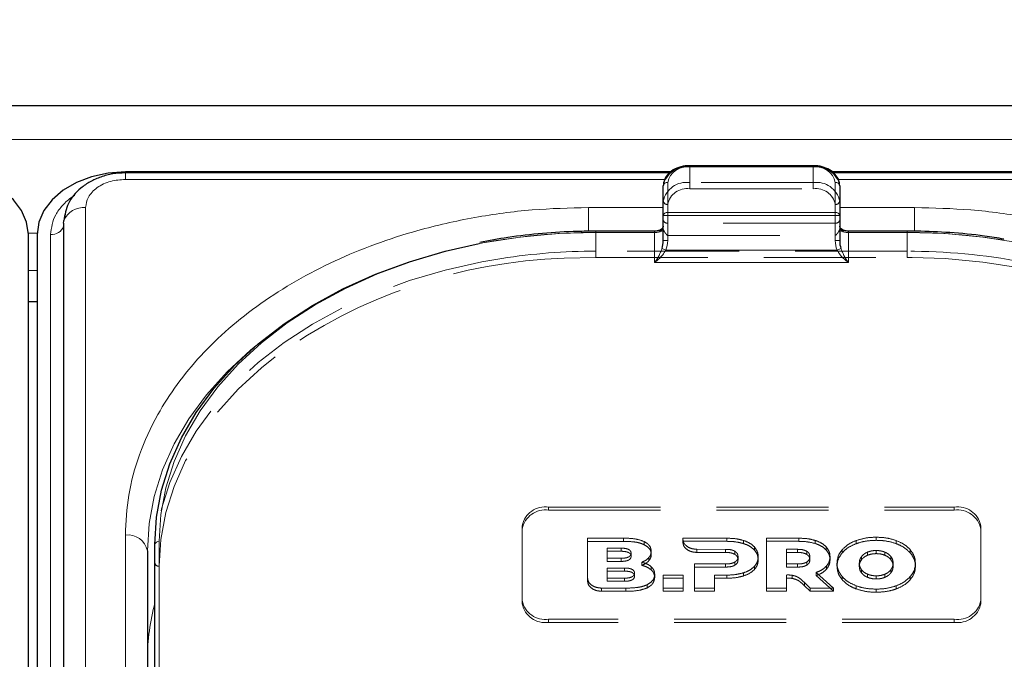
# Model space of a CAD drawing. Units: millimetres. Extents: x 0 to 210, y 0 to 297.
# Drawn here: x 67 to 78, y 256 to 264 of the extents above; entities that cross this region are included whole.
import ezdxf

# ---------------------------------------------------------------- set-up
doc = ezdxf.new("R2010")
doc.units = ezdxf.units.MM
doc.linetypes.add('HIDDEN', pattern=[1.905, 1.27, -0.635])
doc.styles.add('SLDTEXTSTYLE0', font='TXT', dxfattribs={"width": 0.75})
doc.dimstyles.new('SLDDIMSTYLE0', dxfattribs={"dimtxt": 3.5, "dimasz": 3.302, "dimexe": 0, "dimexo": 0.0625, "dimgap": 0.875, "dimtad": 1, "dimlfac": 10, "dimrnd": 1e-09, "dimzin": 12, "dimdsep": 46, "dimtxsty": 'SLDTEXTSTYLE0', "dimsah": 1, "dimcen": 0.09, "dimadec": 0, "dimazin": 3, "dimtfac": 1, "dimtofl": 0, "dimtmove": 0, "dimatfit": 3, "dimfxl": 1, "dimfrac": 2, "dimtolj": 1, "dimtzin": 12, "dimarcsym": 0})

# ---------------------------------------------------------------- blocks, each defined once
blk = doc.blocks.new('_D')
at = {"color": 7, "linetype": 'Continuous', "lineweight": 0}
for p, q in [((40.232, 229.699), (40.232, 274.688)), ((143.332, 229.699), (143.332, 274.688)), ((40.232, 273.688), (143.332, 273.688))]:
    blk.add_line(p, q, dxfattribs=at)
at = {"color": 7, "linetype": 'Continuous', "lineweight": 18}
for points in [[(40.232, 273.688), (43.534, 273.188), (43.534, 274.188)], [(143.332, 273.688), (140.03, 274.188), (140.03, 273.188)]]:
    blk.add_solid(points, dxfattribs=at)
at = {"color": 7, "linetype": 'Continuous', "lineweight": 18, "insert": (86.61, 278.2), "char_height": 3.5, "attachment_point": 1, "style": 'SLDTEXTSTYLE0'}
blk.add_mtext('1031', dxfattribs=at)

msp = doc.modelspace()

# ---------------------------------------------------------------- linework, layer by layer
at = {"color": 7, "linetype": 'Continuous', "lineweight": 25}
for p, q in [((133.4818, 262.7372), (50.0818, 262.7372)), ((75.7318, 262.0596), (74.3318, 262.0596)), ((74.1142, 261.9884), (67.9318, 261.9884)), ((74.1021, 261.9773), (67.9318, 261.9773)), ((82.1318, 261.9884), (75.9476, 261.9884)), ((82.1318, 261.9773), (75.9593, 261.9773)), ((74.0318, 261.494), (74.0318, 261.8329)), ((76.0318, 261.8329), (76.0318, 261.494)), ((74.0318, 261.2111), (74.0318, 261.494)), ((76.0318, 261.494), (76.0318, 261.2111)), ((67.2311, 261.4086), (67.2311, 244.0845)), ((66.8318, 243.9572), (66.8318, 261.2813)), ((66.9318, 261.2813), (66.9318, 243.9572)), ((73.9318, 261.3172), (73.2668, 261.3172)), ((76.7968, 261.3172), (76.1318, 261.3172)), ((66.9318, 260.518), (66.8318, 260.518)), ((68.1818, 257.6963), (68.1818, 247.7968)), ((68.2668, 252.4991), (68.2668, 257.767))]:
    msp.add_line(p, q, dxfattribs=at)
at = {"color": 8, "linetype": 'Continuous', "lineweight": 18}
for p, q in [((50.0818, 262.3564), (133.4818, 262.3564)), ((74.3318, 262.045), (74.3318, 262.0596)), ((75.7318, 262.045), (74.3318, 262.045)), ((75.7318, 262.045), (75.7318, 262.0596)), ((67.9318, 261.9041), (67.9318, 261.9773)), ((74.0493, 261.9041), (67.9318, 261.9041)), ((74.0818, 261.8682), (74.0818, 261.5293)), ((75.9818, 261.5293), (75.9818, 261.8682)), ((82.1318, 261.9041), (76.0132, 261.9041)), ((67.4811, 261.5854), (67.4811, 244.2613)), ((74.0318, 261.5854), (73.1818, 261.5854)), ((73.1818, 261.5854), (73.1818, 261.3155)), ((74.0818, 261.494), (74.0318, 261.494)), ((74.0818, 261.494), (74.0818, 261.5293)), ((74.0818, 261.5293), (75.9818, 261.5293)), ((74.0818, 261.494), (74.0818, 261.2111)), ((75.9818, 261.494), (74.0818, 261.494)), ((75.9818, 261.494), (75.9818, 261.5293)), ((75.9818, 261.2111), (75.9818, 261.494)), ((76.0318, 261.494), (75.9818, 261.494)), ((76.8818, 261.5854), (76.0318, 261.5854)), ((76.8818, 261.5854), (76.8818, 261.3161)), ((66.8316, 261.2958), (66.932, 261.2958)), ((67.0823, 243.9572), (67.0823, 261.2813)), ((73.2668, 261.3025), (73.2668, 261.3172)), ((73.9318, 261.3025), (73.2668, 261.3025)), ((73.9318, 261.3025), (73.9318, 261.3172)), ((73.9318, 260.9611), (73.9318, 261.3025)), ((76.1318, 261.3025), (76.1318, 261.3172)), ((76.1318, 261.3025), (76.1318, 260.9611)), ((76.7968, 261.3025), (76.1318, 261.3025)), ((76.7968, 261.3025), (76.7968, 261.3172)), ((74.0818, 261.2111), (74.0318, 261.2111)), ((76.0318, 261.2111), (75.9818, 261.2111)), ((74.0607, 261.1025), (74.0177, 261.1206)), ((74.0607, 261.1025), (76.003, 261.1025)), ((76.0459, 261.1206), (76.003, 261.1025)), ((76.1318, 260.9611), (73.9318, 260.9611)), ((66.9318, 260.8715), (66.8318, 260.8715)), ((67.9318, 247.9736), (67.9318, 257.8731)), ((68.3168, 257.8024), (68.3168, 252.5344))]:
    msp.add_line(p, q, dxfattribs=at)
at = {"color": 7, "linetype": 'HIDDEN', "lineweight": 18}
for p, q in [((74.3318, 262.0596), (74.3318, 262.045)), ((74.3318, 261.8682), (74.3318, 262.045)), ((74.3318, 262.045), (75.7318, 262.045)), ((75.7318, 262.0596), (75.7318, 262.045)), ((75.7318, 262.045), (75.7318, 261.8682)), ((74.0318, 261.8329), (74.0318, 261.6561)), ((75.7318, 261.8682), (74.3318, 261.8682)), ((74.3318, 261.7975), (74.3318, 261.8682)), ((75.7318, 261.7975), (75.7318, 261.8682)), ((76.0318, 261.6561), (76.0318, 261.8329)), ((74.3318, 261.7975), (75.7318, 261.7975)), ((74.0318, 261.6561), (74.0318, 261.444)), ((74.0818, 261.4086), (74.0818, 261.6207)), ((75.9818, 261.6207), (75.9818, 261.4086)), ((76.0318, 261.444), (76.0318, 261.6561)), ((74.0318, 261.444), (74.0318, 261.343)), ((74.0318, 261.3732), (74.0318, 261.2111)), ((74.0818, 261.2672), (74.0818, 261.4086)), ((75.9818, 261.4086), (74.0818, 261.4086)), ((75.9818, 261.4086), (75.9818, 261.2672)), ((76.0318, 261.343), (76.0318, 261.444)), ((76.0318, 261.2111), (76.0318, 261.3732)), ((73.2668, 261.3172), (73.2668, 261.3025)), ((73.2668, 261.0904), (73.2668, 261.3025)), ((73.2668, 261.3025), (73.9318, 261.3025)), ((73.9318, 261.3025), (73.9318, 261.3172)), ((74.0318, 261.343), (74.0342, 261.3311)), ((74.0818, 261.2672), (75.9818, 261.2672)), ((76.0295, 261.3311), (76.0318, 261.343)), ((76.1318, 261.3172), (76.1318, 261.3025)), ((76.1318, 261.3025), (76.7968, 261.3025)), ((76.7968, 261.3172), (76.7968, 261.3025)), ((76.7968, 261.3025), (76.7968, 261.0904)), ((73.2668, 261.0197), (73.2668, 261.0904)), ((76.7968, 261.0904), (73.2668, 261.0904)), ((76.7968, 261.0197), (76.7968, 261.0904)), ((72.9093, 261.0105), (73.2668, 261.0197)), ((73.2668, 261.0197), (76.7968, 261.0197)), ((76.7968, 261.0197), (76.8544, 261.0195)), ((72.7318, 258.1913), (77.3318, 258.1913)), ((72.7318, 258.1913), (72.7318, 258.1559)), ((72.7318, 258.1559), (77.3318, 258.1559)), ((77.3318, 258.1559), (77.3318, 258.1913)), ((72.4318, 257.1306), (72.4318, 257.9791)), ((72.4318, 257.9438), (72.4318, 257.9791)), ((72.4318, 257.0952), (72.4318, 257.9438)), ((77.6318, 257.9791), (77.6318, 257.1306)), ((77.6318, 257.9791), (77.6318, 257.9438)), ((77.6318, 257.9438), (77.6318, 257.0952)), ((73.1731, 257.3845), (73.1731, 257.8377)), ((73.1731, 257.8023), (73.1731, 257.8377)), ((73.1731, 257.8377), (73.5823, 257.8377)), ((73.1731, 257.8023), (73.1731, 257.3492)), ((73.5823, 257.8023), (73.1731, 257.8023)), ((73.5823, 257.8023), (73.5823, 257.8377)), ((73.8154, 257.7641), (73.8154, 257.7994)), ((74.254, 257.8243), (74.2541, 257.8377)), ((74.254, 257.7889), (74.254, 257.8243)), ((74.2541, 257.8024), (74.254, 257.7889)), ((74.2541, 257.8024), (74.2541, 257.8377)), ((74.2541, 257.8377), (74.7523, 257.8377)), ((74.7523, 257.8024), (74.2541, 257.8024)), ((74.7523, 257.8024), (74.7523, 257.8377)), ((74.9408, 257.7769), (74.9408, 257.8123)), ((75.2013, 257.272), (75.2013, 257.8377)), ((75.2013, 257.8024), (75.2013, 257.8377)), ((75.2013, 257.8377), (75.567, 257.8377)), ((75.2013, 257.8024), (75.2013, 257.2367)), ((75.567, 257.8024), (75.2013, 257.8024)), ((75.567, 257.8024), (75.567, 257.8377)), ((75.7556, 257.7769), (75.7556, 257.8123)), ((76.218, 257.7757), (76.218, 257.811)), ((76.446, 257.8137), (76.446, 257.849)), ((76.674, 257.7757), (76.674, 257.811)), ((68.2668, 257.767), (68.2668, 257.5549)), ((73.3971, 257.6102), (73.3971, 257.725)), ((73.3971, 257.6896), (73.3971, 257.725)), ((73.3971, 257.725), (73.5525, 257.725)), ((73.3971, 257.6896), (73.3971, 257.5748)), ((73.5525, 257.6896), (73.3971, 257.6896)), ((73.5525, 257.6896), (73.5525, 257.725)), ((73.8954, 257.6545), (73.8954, 257.6898)), ((74.7386, 257.7116), (74.4132, 257.7117)), ((74.4132, 257.6764), (74.4132, 257.7117)), ((74.7386, 257.6763), (74.7386, 257.7116)), ((74.8437, 257.6545), (74.8437, 257.6898)), ((75.0643, 257.7042), (75.0643, 257.7395)), ((75.4276, 257.546), (75.4276, 257.7117)), ((75.4276, 257.6763), (75.4276, 257.7117)), ((75.4276, 257.7117), (75.5533, 257.7117)), ((75.5533, 257.6763), (75.5533, 257.7117)), ((75.6584, 257.6545), (75.6584, 257.6898)), ((75.879, 257.7042), (75.879, 257.7395)), ((76.0591, 257.6706), (76.0591, 257.706)), ((76.446, 257.663), (76.446, 257.6983)), ((76.8329, 257.6706), (76.8329, 257.706)), ((73.5525, 257.6102), (73.3971, 257.6102)), ((73.3971, 257.5748), (73.3971, 257.6102)), ((73.5525, 257.5748), (73.5525, 257.6102)), ((73.6668, 257.6326), (73.6668, 257.668)), ((73.8674, 257.5821), (73.8674, 257.6175)), ((74.4132, 257.6764), (74.7386, 257.6763)), ((74.8791, 257.5931), (74.8791, 257.6284)), ((75.1077, 257.5931), (75.1077, 257.6284)), ((75.4276, 257.6763), (75.4276, 257.5106)), ((75.5533, 257.6763), (75.4276, 257.6763)), ((75.6939, 257.5931), (75.6939, 257.6284)), ((75.9224, 257.5931), (75.9224, 257.6284)), ((76.2796, 257.5945), (76.2796, 257.6298)), ((76.3486, 257.645), (76.3486, 257.6804)), ((76.5434, 257.645), (76.5434, 257.6804)), ((76.6124, 257.5945), (76.6124, 257.6298)), ((68.2668, 257.5549), (68.2668, 253.4536)), ((68.3168, 253.4183), (68.3168, 257.5195)), ((73.3969, 257.3851), (73.3969, 257.4999)), ((73.3969, 257.4646), (73.3969, 257.4999)), ((73.3969, 257.4999), (73.5911, 257.4999)), ((73.3969, 257.4646), (73.3969, 257.3498)), ((73.5911, 257.4646), (73.3969, 257.4646)), ((73.3971, 257.5748), (73.5525, 257.5748)), ((73.5911, 257.4646), (73.5911, 257.4999)), ((73.788, 257.5299), (73.788, 257.5653)), ((73.8954, 257.4787), (73.8954, 257.5141)), ((74.3865, 257.272), (74.3865, 257.546)), ((74.3865, 257.5106), (74.3865, 257.546)), ((74.3865, 257.546), (74.7386, 257.546)), ((74.3865, 257.5106), (74.3865, 257.2367)), ((74.7386, 257.5106), (74.3865, 257.5106)), ((74.7386, 257.5106), (74.7386, 257.546)), ((74.8437, 257.532), (74.8437, 257.5674)), ((75.0643, 257.4823), (75.0643, 257.5177)), ((75.5533, 257.546), (75.4276, 257.546)), ((75.4276, 257.5106), (75.4276, 257.546)), ((75.4276, 257.5106), (75.5533, 257.5106)), ((75.5533, 257.5106), (75.5533, 257.546)), ((75.6584, 257.532), (75.6584, 257.5674)), ((75.8819, 257.486), (75.8819, 257.5213)), ((76.0014, 257.5195), (76.0014, 257.5549)), ((76.2543, 257.5195), (76.2543, 257.5549)), ((76.2796, 257.4446), (76.2796, 257.4799)), ((76.6124, 257.4446), (76.6124, 257.4799)), ((76.6377, 257.5195), (76.6377, 257.5549)), ((76.8906, 257.5195), (76.8906, 257.5549)), ((73.1731, 257.3492), (73.1731, 257.3845)), ((73.5911, 257.3851), (73.3969, 257.3851)), ((73.3969, 257.3498), (73.3969, 257.3851)), ((73.5911, 257.3498), (73.5911, 257.3851)), ((73.7054, 257.4076), (73.7054, 257.4429)), ((73.9343, 257.3918), (73.9343, 257.4272)), ((74.0303, 257.272), (74.0303, 257.4199)), ((74.0303, 257.3846), (74.0303, 257.4199)), ((74.0303, 257.4199), (74.2566, 257.4199)), ((74.0303, 257.3846), (74.0303, 257.2367)), ((74.2566, 257.3846), (74.0303, 257.3846)), ((74.2566, 257.4199), (74.2566, 257.272)), ((74.2566, 257.3846), (74.2566, 257.4199)), ((74.2566, 257.2367), (74.2566, 257.3846)), ((74.6128, 257.4199), (74.6128, 257.272)), ((74.6128, 257.3846), (74.6128, 257.4199)), ((74.7523, 257.4199), (74.6128, 257.4199)), ((74.6128, 257.2367), (74.6128, 257.3846)), ((74.6128, 257.3846), (74.7523, 257.3846)), ((74.7523, 257.3846), (74.7523, 257.4199)), ((74.9408, 257.41), (74.9408, 257.4454)), ((75.4276, 257.4206), (75.4276, 257.272)), ((75.4276, 257.3853), (75.4276, 257.4206)), ((75.4276, 257.2367), (75.4276, 257.3853)), ((75.493, 257.382), (75.493, 257.4173)), ((75.7658, 257.4498), (75.9626, 257.272)), ((75.7658, 257.4145), (75.7658, 257.4498)), ((75.9626, 257.2367), (75.7658, 257.4145)), ((76.0591, 257.3684), (76.0591, 257.4037)), ((76.3486, 257.394), (76.3486, 257.4294)), ((76.446, 257.3761), (76.446, 257.4114)), ((76.5434, 257.394), (76.5434, 257.4294)), ((76.8329, 257.3684), (76.8329, 257.4037)), ((73.6051, 257.272), (73.3322, 257.272)), ((73.3322, 257.2367), (73.3322, 257.272)), ((73.3969, 257.3498), (73.5911, 257.3498)), ((73.6051, 257.2367), (73.6051, 257.272)), ((73.8497, 257.2753), (73.8497, 257.3107)), ((74.0303, 257.2367), (74.0303, 257.272)), ((74.2566, 257.272), (74.0303, 257.272)), ((74.2566, 257.2367), (74.2566, 257.272)), ((74.3865, 257.2367), (74.3865, 257.272)), ((74.6128, 257.272), (74.3865, 257.272)), ((74.6128, 257.2367), (74.6128, 257.272)), ((75.2013, 257.2367), (75.2013, 257.272)), ((75.4276, 257.272), (75.2013, 257.272)), ((75.4276, 257.2367), (75.4276, 257.272)), ((75.6327, 257.2992), (75.6327, 257.3345)), ((75.6961, 257.272), (75.6327, 257.3345)), ((75.6327, 257.2992), (75.6961, 257.2367)), ((75.6961, 257.2367), (75.6961, 257.272)), ((75.9626, 257.272), (75.6961, 257.272)), ((75.9626, 257.2367), (75.9626, 257.272)), ((76.218, 257.2633), (76.218, 257.2987)), ((76.446, 257.2253), (76.446, 257.2607)), ((76.674, 257.2633), (76.674, 257.2987)), ((72.4318, 257.1306), (72.4318, 257.0952)), ((73.3322, 257.2367), (73.6051, 257.2367)), ((74.0303, 257.2367), (74.2566, 257.2367)), ((74.3865, 257.2367), (74.6128, 257.2367)), ((75.2013, 257.2367), (75.4276, 257.2367)), ((75.6961, 257.2367), (75.9626, 257.2367)), ((77.6318, 257.0952), (77.6318, 257.1306)), ((77.3318, 256.9185), (72.7318, 256.9185)), ((72.7318, 256.8831), (72.7318, 256.9185)), ((77.3318, 256.9185), (77.3318, 256.8831)), ((77.3318, 256.8831), (72.7318, 256.8831))]:
    msp.add_line(p, q, dxfattribs=at)
at = {"color": 7, "linetype": 'Continuous', "lineweight": 25, "flags": 128}
for points in [[(66.8318, 261.2813), (66.8126, 261.4193), (66.7557, 261.5519), (66.6633, 261.6742), (66.5389, 261.7813), (66.3874, 261.8693), (66.2145, 261.9346), (66.0269, 261.9748), (65.8318, 261.9884)], [(67.9318, 261.9884), (67.7368, 261.9748), (67.5492, 261.9346), (67.3763, 261.8693), (67.2247, 261.7813), (67.1004, 261.6742), (67.008, 261.5519), (66.9511, 261.4193), (66.9318, 261.2813)], [(67.2495, 261.5059), (67.2453, 261.4919), (67.2343, 261.4365)], [(67.2311, 261.4086), (67.2333, 261.4316), (67.2344, 261.4372)], [(68.2668, 257.767), (68.2859, 258.0751), (68.3428, 258.3809), (68.4372, 258.6821), (68.5684, 258.9762), (68.7353, 259.2612), (68.9367, 259.5348), (69.1711, 259.7949), (69.4366, 260.0396), (69.7313, 260.267), (70.0529, 260.4754), (70.399, 260.6631), (70.7668, 260.8289), (71.1537, 260.9713), (71.5567, 261.0893), (71.9456, 261.1769)]]:
    msp.add_lwpolyline(points, dxfattribs=at)
at = {"color": 8, "linetype": 'Continuous', "lineweight": 18, "flags": 128}
for points in [[(73.2668, 261.3025), (72.8354, 261.2892), (72.4073, 261.2494), (71.9857, 261.1833), (71.5738, 261.0914), (71.1749, 260.9746), (70.7918, 260.8336), (70.4276, 260.6695), (70.085, 260.4836), (69.7667, 260.2774), (69.4749, 260.0522), (69.212, 259.81), (68.98, 259.5524), (68.7806, 259.2816), (68.6154, 258.9995), (68.4855, 258.7083), (68.392, 258.4102), (68.3357, 258.1074), (68.3168, 257.8024)], [(81.7468, 257.8024), (81.728, 258.1074), (81.6716, 258.4102), (81.5782, 258.7083), (81.4483, 258.9995), (81.2831, 259.2816), (81.0837, 259.5524), (80.8516, 259.81), (80.5888, 260.0522), (80.297, 260.2774), (79.9786, 260.4836), (79.636, 260.6695), (79.2718, 260.8336), (78.8888, 260.9746), (78.4898, 261.0914), (78.078, 261.1833), (77.6564, 261.2494), (77.2283, 261.2892), (76.7968, 261.3025)], [(68.1818, 257.6963), (68.2009, 258.0044), (68.2578, 258.3102), (68.3522, 258.6113), (68.4834, 258.9055), (68.6503, 259.1905), (68.8517, 259.4641), (69.0861, 259.7242), (69.3516, 259.9689), (69.415, 260.0212)]]:
    msp.add_lwpolyline(points, dxfattribs=at)
at = {"color": 7, "linetype": 'HIDDEN', "lineweight": 18, "flags": 128}
for points in [[(72.1993, 261.0089), (71.9727, 260.9699), (71.5567, 260.8772), (71.1537, 260.7591), (70.7668, 260.6167), (70.399, 260.451), (70.0529, 260.2632), (69.7313, 260.0549), (69.4366, 259.8275), (69.1711, 259.5828), (68.9367, 259.3226), (68.7353, 259.049), (68.5684, 258.7641), (68.4372, 258.4699), (68.3428, 258.1688), (68.2859, 257.863), (68.2668, 257.5549)], [(76.8544, 261.0195), (77.2283, 261.0064), (77.6564, 260.9665), (78.078, 260.9004), (78.4898, 260.8086), (78.8888, 260.6917), (79.2718, 260.5508), (79.636, 260.3867), (79.9786, 260.2008), (80.297, 259.9945), (80.5888, 259.7694), (80.7434, 259.6323)], [(68.3168, 257.5195), (68.3357, 257.8246), (68.392, 258.1273), (68.4855, 258.4254), (68.6154, 258.7166), (68.7806, 258.9987), (68.98, 259.2696), (69.212, 259.5271), (69.4749, 259.7694), (69.6297, 259.8937)]]:
    msp.add_lwpolyline(points, dxfattribs=at)
at = {"color": 7, "linetype": 'HIDDEN', "lineweight": 18}
for centre, radius, start, end in [((74.2943, 261.7798), 0.2678, 81.95053, 168.57825), ((75.7693, 261.7798), 0.2678, 11.42175, 98.04947), ((74.2943, 261.6031), 0.2678, 81.95053, 168.57825), ((75.7693, 261.6031), 0.2678, 11.42175, 98.04947), ((74.3006, 261.5765), 0.2232, 81.95053, 168.57825), ((75.7631, 261.5765), 0.2232, 11.42175, 98.04947), ((74.0756, 261.6649), 0.0446, 191.42175, 278.04947), ((75.9881, 261.6649), 0.0446, 261.95053, 348.57825), ((74.0756, 261.4528), 0.0446, 191.42175, 278.04947), ((75.9881, 261.4528), 0.0446, 261.95053, 348.57825), ((73.2601, 254.3655), 6.9371, 89.94409, 100.92258), ((73.9347, 261.4901), 0.1876, 269.12641, 302.03139), ((76.129, 261.4901), 0.1876, 237.96861, 270.87359), ((76.8002, 254.3169), 6.9856, 80.95322, 90.02716), ((73.2637, 254.1013), 6.9891, 89.9742, 98.75968), ((76.8035, 254.1513), 6.9391, 79.21278, 90.05483), ((73.0998, 255.0775), 5.9361, 91.83863, 125.77279), ((72.6943, 257.9261), 0.2678, 81.95053, 168.57825), ((72.6943, 257.8907), 0.2678, 81.95053, 168.57825), ((77.3693, 257.9261), 0.2678, 11.42175, 98.04947), ((77.3693, 257.8907), 0.2678, 11.42175, 98.04947), ((68.3106, 257.5637), 0.0446, 191.42175, 278.04947), ((72.6943, 257.1836), 0.2678, 191.42175, 278.04947), ((77.3693, 257.1836), 0.2678, 261.95053, 348.57825), ((72.6943, 257.1483), 0.2678, 191.42175, 278.04947), ((77.3693, 257.1483), 0.2678, 261.95053, 348.57825)]:
    msp.add_arc(centre, radius, start, end, dxfattribs=at)
at = {"color": 8, "linetype": 'Continuous', "lineweight": 18}
for centre, radius, start, end in [((74.3006, 261.824), 0.2232, 81.95053, 168.57825), ((75.7631, 261.824), 0.2232, 11.42175, 98.04947), ((74.0756, 261.824), 0.0446, 81.95053, 168.57825), ((75.9881, 261.824), 0.0446, 11.42175, 98.04947), ((67.4597, 261.3415), 0.2448, 84.98389, 156.9871), ((74.0756, 261.4851), 0.0446, 81.95053, 168.57825), ((75.9881, 261.4851), 0.0446, 11.42175, 98.04947), ((67.1003, 261.418), 0.1379, 262.4786, 341.55708), ((73.9443, 261.3909), 0.0893, 261.95053, 348.57825), ((76.1193, 261.3909), 0.0893, 191.42175, 278.04947), ((67.9631, 257.6521), 0.2232, 11.42175, 98.04947), ((68.3106, 257.7582), 0.0446, 81.95053, 168.57825), ((70.7307, 256.4552), 2.5489, 165.16057, 179.76912)]:
    msp.add_arc(centre, radius, start, end, dxfattribs=at)
at = {"color": 7, "linetype": 'Continuous', "lineweight": 25}
for centre, start_param, end_param in [((73.9318, 261.2111), 4.1750583, 4.712389), ((76.1318, 261.2111), 1.5707963, 2.108127)]:
    msp.add_ellipse(centre, major_axis=(0, 0.1768), ratio=0.5656854, start_param=start_param, end_param=end_param, dxfattribs=at)
at = {"color": 8, "linetype": 'Continuous', "lineweight": 18}
for centre, major_axis, start_param, end_param in [((73.9318, 261.2111), (0, -0.2121), 1.0334657, 1.5707963), ((76.1318, 261.2111), (0, 0.2121), 1.5707963, 2.108127)]:
    msp.add_ellipse(centre, major_axis=major_axis, ratio=0.7071068, start_param=start_param, end_param=end_param, dxfattribs=at)
at = {"color": 7, "linetype": 'Continuous', "lineweight": 25}
for points, knots in [([(74.3318, 262.0596), (74.3144, 262.059), (74.2642, 262.057), (74.184, 262.0352), (74.1043, 261.9882), (74.0509, 261.9241), (74.033, 261.8684), (74.032, 261.8388), (74.0318, 261.8329)], [0, 0, 0, 0, 0.1142163, 0.3279612, 0.5445375, 0.7623571, 0.952405, 1, 1, 1, 1]), ([(76.0318, 261.8329), (76.0307, 261.848), (76.0276, 261.8877), (75.9966, 261.9478), (75.9373, 262.0041), (75.8566, 262.0436), (75.7839, 262.0585), (75.7417, 262.0594), (75.7318, 262.0596)], [0, 0, 0, 0, 0.12141488, 0.31817179, 0.517435, 0.72420434, 0.93574383, 1, 1, 1, 1]), ([(67.9318, 261.9773), (67.884, 261.975), (67.7894, 261.9704), (67.6531, 261.9345), (67.5303, 261.8803), (67.394, 261.7872), (67.2688, 261.6409), (67.2456, 261.5035), (67.2344, 261.437)], [0, 0, 0, 0, 0.1360888, 0.2695573, 0.4002105, 0.5278171, 0.7716613, 1, 1, 1, 1]), ([(74.0318, 261.3736), (74.0316, 261.3708), (74.0311, 261.3638), (74.023, 261.3496), (74.0015, 261.3327), (73.9702, 261.3199), (73.9449, 261.3181), (73.9318, 261.3172)], [0, 0, 0, 0, 0.147997, 0.377446, 0.5730738, 0.7801752, 1, 1, 1, 1]), ([(76.1318, 261.3172), (76.1229, 261.3176), (76.1018, 261.3186), (76.0715, 261.328), (76.047, 261.3433), (76.0333, 261.3606), (76.0323, 261.369), (76.0318, 261.3736)], [0, 0, 0, 0, 0.1513689, 0.3567309, 0.5595904, 0.7604279, 1, 1, 1, 1]), ([(73.2668, 261.3172), (73.197, 261.3166), (72.9947, 261.3148), (72.6608, 261.2942), (72.2903, 261.2535), (72.0563, 261.21), (71.9505, 261.1904)], [0, 0, 0, 0, 0.1571744, 0.4555054, 0.7539016, 1, 1, 1, 1]), ([(77.8942, 261.2279), (77.8213, 261.2399), (77.6193, 261.2733), (77.2883, 261.3028), (76.9946, 261.3163), (76.8329, 261.317), (76.7968, 261.3172)], [0, 0, 0, 0, 0.2028187, 0.5619341, 0.902202, 1, 1, 1, 1])]:
    msp.add_open_spline(points, degree=3, knots=knots, dxfattribs=at)
at = {"color": 8, "linetype": 'Continuous', "lineweight": 18}
for points, knots in [([(67.9318, 261.9041), (67.8751, 261.8998), (67.7879, 261.8933), (67.683, 261.8535), (67.6108, 261.8124), (67.5526, 261.7613), (67.4964, 261.6871), (67.4872, 261.6255), (67.4811, 261.5854)], [0, 0, 0, 0, 0.2394568, 0.3683607, 0.5, 0.6316393, 0.7605432, 1, 1, 1, 1]), ([(67.0823, 261.2813), (67.0934, 261.3571), (67.1105, 261.4736), (67.2182, 261.612), (67.2947, 261.6864), (67.3505, 261.7175), (67.3605, 261.723)], [0, 0, 0, 0, 0.45311585, 0.69703605, 0.94613259, 1, 1, 1, 1]), ([(67.9318, 257.8731), (67.9394, 258.024), (67.9547, 258.3305), (68.0807, 258.7899), (68.2715, 259.2101), (68.5123, 259.5837), (68.7821, 259.9102), (69.0995, 260.2179), (69.463, 260.5027), (69.8657, 260.7597), (70.3009, 260.9842), (70.7627, 261.175), (71.291, 261.3452), (71.8852, 261.4801), (72.535, 261.5692), (72.9684, 261.5801), (73.1818, 261.5854)], [0, 0, 0, 0, 0.0776283, 0.157664, 0.2399513, 0.3042759, 0.3686069, 0.4343002, 0.5, 0.5656933, 0.6313931, 0.6957177, 0.7600486, 0.8423303, 0.9223688, 1, 1, 1, 1]), ([(82.1318, 257.8731), (82.1243, 258.024), (82.109, 258.3305), (81.983, 258.7899), (81.7922, 259.2101), (81.5514, 259.5837), (81.2816, 259.9102), (80.9641, 260.2179), (80.6007, 260.5027), (80.198, 260.7597), (79.7628, 260.9842), (79.301, 261.175), (78.7727, 261.3452), (78.1784, 261.4801), (77.5287, 261.5692), (77.0952, 261.5801), (76.8818, 261.5854)], [0, 0, 0, 0, 0.0776312, 0.1576697, 0.2399514, 0.3042823, 0.3686069, 0.4343067, 0.5, 0.5656998, 0.6313931, 0.6957241, 0.7600487, 0.842336, 0.9223717, 1, 1, 1, 1]), ([(73.9318, 260.9611), (73.932, 260.9613), (73.9377, 260.9692), (73.9591, 261), (73.9904, 261.0509), (74.0102, 261.1013), (74.0177, 261.1206)], [0, 0, 0, 0, 0.0049058, 0.183218, 0.6856562, 1, 1, 1, 1]), ([(74.0607, 261.1025), (74.0493, 261.0843), (74.02, 261.0371), (73.9727, 260.9927), (73.9406, 260.9675), (73.932, 260.9613), (73.9318, 260.9611)], [0, 0, 0, 0, 0.3164716, 0.817467, 0.9955917, 1, 1, 1, 1]), ([(76.1318, 260.9611), (76.1316, 260.9613), (76.123, 260.9675), (76.091, 260.9927), (76.0437, 261.0371), (76.0143, 261.0843), (76.003, 261.1025)], [0, 0, 0, 0, 0.0044083, 0.182533, 0.6835284, 1, 1, 1, 1]), ([(76.0459, 261.1206), (76.0535, 261.1013), (76.0732, 261.0509), (76.1046, 261), (76.126, 260.9692), (76.1317, 260.9613), (76.1318, 260.9611)], [0, 0, 0, 0, 0.3143438, 0.816782, 0.9950942, 1, 1, 1, 1])]:
    msp.add_open_spline(points, degree=3, knots=knots, dxfattribs=at)
at = {"color": 7, "linetype": 'HIDDEN', "lineweight": 18}
for points, knots in [([(74.0318, 261.343), (74.0318, 261.3454), (74.0318, 261.3608), (74.0318, 261.3675), (74.0318, 261.3725), (74.0318, 261.3732), (74.0318, 261.3732)], [0, 0, 0, 0, 0.1330978, 0.8805371, 0.993835, 1, 1, 1, 1]), ([(76.0318, 261.3732), (76.0318, 261.3732), (76.0318, 261.3725), (76.0318, 261.3675), (76.0318, 261.3608), (76.0318, 261.3454), (76.0318, 261.343)], [0, 0, 0, 0, 0.006165, 0.1194629, 0.8669022, 1, 1, 1, 1]), ([(74.0342, 261.3311), (74.0392, 261.3206), (74.0501, 261.2977), (74.0709, 261.2781), (74.0817, 261.2673), (74.0818, 261.2672)], [0, 0, 0, 0, 0.4527249, 0.9938406, 1, 1, 1, 1]), ([(75.9818, 261.2672), (75.982, 261.2673), (75.9928, 261.2781), (76.0136, 261.2977), (76.0245, 261.3206), (76.0295, 261.3311)], [0, 0, 0, 0, 0.0061594, 0.5472751, 1, 1, 1, 1]), ([(73.5823, 257.8377), (73.633, 257.8371), (73.7153, 257.8362), (73.7877, 257.8096), (73.8154, 257.7994)], [0, 0, 0, 0, 0.6173761, 1, 1, 1, 1]), ([(73.8154, 257.7641), (73.7989, 257.7709), (73.7638, 257.7855), (73.6845, 257.7998), (73.6226, 257.8013), (73.5823, 257.8023)], [0, 0, 0, 0, 0.2357453, 0.5011852, 1, 1, 1, 1]), ([(73.8154, 257.7994), (73.8289, 257.7916), (73.8553, 257.7764), (73.8882, 257.7393), (73.8926, 257.7087), (73.8954, 257.6898)], [0, 0, 0, 0, 0.28860283, 0.56125389, 1, 1, 1, 1]), ([(74.4132, 257.7117), (74.3892, 257.714), (74.342, 257.7186), (74.2907, 257.7495), (74.2598, 257.7859), (74.256, 257.8114), (74.254, 257.8243)], [0, 0, 0, 0, 0.2879536, 0.5649258, 0.7816436, 1, 1, 1, 1]), ([(74.7523, 257.8377), (74.7903, 257.8367), (74.8552, 257.835), (74.9158, 257.8189), (74.9408, 257.8123)], [0, 0, 0, 0, 0.5863778, 1, 1, 1, 1]), ([(74.9408, 257.7769), (74.9083, 257.7851), (74.8473, 257.8004), (74.7825, 257.8017), (74.7523, 257.8024)], [0, 0, 0, 0, 0.53229671, 1, 1, 1, 1]), ([(74.9408, 257.8123), (74.9686, 257.8018), (75.0171, 257.7836), (75.0501, 257.7528), (75.0643, 257.7395)], [0, 0, 0, 0, 0.5712609, 1, 1, 1, 1]), ([(75.567, 257.8377), (75.605, 257.8367), (75.6699, 257.835), (75.7305, 257.8189), (75.7556, 257.8123)], [0, 0, 0, 0, 0.586316, 1, 1, 1, 1]), ([(75.7556, 257.7769), (75.7231, 257.7851), (75.662, 257.8004), (75.5973, 257.8017), (75.567, 257.8024)], [0, 0, 0, 0, 0.5323587, 1, 1, 1, 1]), ([(75.7556, 257.8123), (75.7833, 257.8019), (75.8318, 257.7836), (75.8648, 257.7528), (75.879, 257.7395)], [0, 0, 0, 0, 0.5712157, 1, 1, 1, 1]), ([(76.0591, 257.706), (76.0832, 257.7296), (76.1265, 257.7721), (76.1898, 257.7991), (76.218, 257.811)], [0, 0, 0, 0, 0.55484489, 1, 1, 1, 1]), ([(76.218, 257.811), (76.2578, 257.8232), (76.3308, 257.8456), (76.41, 257.8479), (76.446, 257.849)], [0, 0, 0, 0, 0.5459712, 1, 1, 1, 1]), ([(76.446, 257.8137), (76.4005, 257.8119), (76.3211, 257.8088), (76.2489, 257.7856), (76.218, 257.7757)], [0, 0, 0, 0, 0.5722255, 1, 1, 1, 1]), ([(76.446, 257.849), (76.4915, 257.8472), (76.5709, 257.8441), (76.6431, 257.821), (76.674, 257.811)], [0, 0, 0, 0, 0.5722753, 1, 1, 1, 1]), ([(76.674, 257.7757), (76.6342, 257.7879), (76.5612, 257.8102), (76.482, 257.8126), (76.446, 257.8137)], [0, 0, 0, 0, 0.5459166, 1, 1, 1, 1]), ([(76.674, 257.811), (76.7094, 257.7954), (76.7723, 257.7677), (76.8145, 257.7248), (76.8329, 257.706)], [0, 0, 0, 0, 0.5629083, 1, 1, 1, 1]), ([(73.5525, 257.725), (73.5655, 257.7247), (73.5891, 257.7241), (73.6209, 257.7179), (73.6464, 257.7071), (73.6642, 257.6897), (73.6659, 257.6754), (73.6668, 257.668)], [0, 0, 0, 0, 0.24607252, 0.44891912, 0.61989396, 0.80353528, 1, 1, 1, 1]), ([(73.6668, 257.6326), (73.6662, 257.639), (73.6649, 257.6511), (73.6519, 257.6674), (73.6289, 257.6803), (73.5945, 257.6884), (73.5676, 257.6892), (73.5525, 257.6896)], [0, 0, 0, 0, 0.1685269, 0.3243425, 0.4877171, 0.7150483, 1, 1, 1, 1]), ([(73.8954, 257.6545), (73.8943, 257.6666), (73.892, 257.6904), (73.8687, 257.731), (73.8358, 257.7514), (73.8154, 257.7641)], [0, 0, 0, 0, 0.2848048, 0.5567823, 1, 1, 1, 1]), ([(73.8954, 257.6898), (73.894, 257.6753), (73.8916, 257.6497), (73.8747, 257.6272), (73.8674, 257.6175)], [0, 0, 0, 0, 0.5684028, 1, 1, 1, 1]), ([(74.254, 257.7889), (74.2572, 257.7726), (74.2634, 257.7402), (74.3051, 257.7036), (74.3569, 257.6806), (74.3942, 257.6778), (74.4132, 257.6764)], [0, 0, 0, 0, 0.2765435, 0.5518969, 0.771469, 1, 1, 1, 1]), ([(74.8437, 257.6898), (74.8364, 257.6936), (74.8211, 257.7015), (74.7852, 257.71), (74.7569, 257.711), (74.7386, 257.7116)], [0, 0, 0, 0, 0.2417729, 0.5073081, 1, 1, 1, 1]), ([(74.8791, 257.6284), (74.8786, 257.6354), (74.8777, 257.6486), (74.868, 257.6708), (74.8528, 257.6827), (74.8437, 257.6898)], [0, 0, 0, 0, 0.3058599, 0.5833631, 1, 1, 1, 1]), ([(75.0643, 257.7042), (75.0457, 257.7208), (75.0117, 257.7513), (74.963, 257.7689), (74.9408, 257.7769)], [0, 0, 0, 0, 0.5462475, 1, 1, 1, 1]), ([(75.0643, 257.7395), (75.0782, 257.7206), (75.1039, 257.6856), (75.1065, 257.6464), (75.1077, 257.6284)], [0, 0, 0, 0, 0.5424932, 1, 1, 1, 1]), ([(75.1077, 257.5931), (75.1057, 257.6157), (75.1023, 257.6551), (75.0756, 257.6895), (75.0643, 257.7042)], [0, 0, 0, 0, 0.57499301, 1, 1, 1, 1]), ([(75.5533, 257.7117), (75.5765, 257.7111), (75.6146, 257.7101), (75.6461, 257.6955), (75.6584, 257.6898)], [0, 0, 0, 0, 0.6107358, 1, 1, 1, 1]), ([(75.6584, 257.6898), (75.6645, 257.6855), (75.6766, 257.6768), (75.691, 257.6559), (75.6927, 257.6391), (75.6939, 257.6284)], [0, 0, 0, 0, 0.26647008, 0.53466053, 1, 1, 1, 1]), ([(75.879, 257.7042), (75.8604, 257.7208), (75.8264, 257.7513), (75.7777, 257.7689), (75.7556, 257.7769)], [0, 0, 0, 0, 0.5462899, 1, 1, 1, 1]), ([(75.879, 257.7395), (75.8929, 257.7206), (75.9186, 257.6856), (75.9212, 257.6464), (75.9224, 257.6284)], [0, 0, 0, 0, 0.54252338, 1, 1, 1, 1]), ([(75.9224, 257.5931), (75.9204, 257.6157), (75.917, 257.6551), (75.8903, 257.6895), (75.879, 257.7042)], [0, 0, 0, 0, 0.5749578, 1, 1, 1, 1]), ([(76.0014, 257.5549), (76.0042, 257.5851), (76.0092, 257.6384), (76.0441, 257.6856), (76.0591, 257.706)], [0, 0, 0, 0, 0.5676898, 1, 1, 1, 1]), ([(76.218, 257.7757), (76.1826, 257.7601), (76.1197, 257.7323), (76.0775, 257.6894), (76.0591, 257.6706)], [0, 0, 0, 0, 0.5629691, 1, 1, 1, 1]), ([(76.3486, 257.6804), (76.3656, 257.6861), (76.3965, 257.6966), (76.4307, 257.6978), (76.446, 257.6983)], [0, 0, 0, 0, 0.5505972, 1, 1, 1, 1]), ([(76.446, 257.6983), (76.4654, 257.6974), (76.4996, 257.6959), (76.5302, 257.6851), (76.5434, 257.6804)], [0, 0, 0, 0, 0.5672228, 1, 1, 1, 1]), ([(76.8329, 257.6706), (76.8088, 257.6942), (76.7655, 257.7368), (76.7022, 257.7637), (76.674, 257.7757)], [0, 0, 0, 0, 0.554903, 1, 1, 1, 1]), ([(76.8329, 257.706), (76.8514, 257.6797), (76.8851, 257.6319), (76.8889, 257.5788), (76.8906, 257.5549)], [0, 0, 0, 0, 0.5500145, 1, 1, 1, 1]), ([(73.6668, 257.668), (73.6662, 257.6616), (73.6649, 257.6493), (73.6519, 257.6327), (73.629, 257.6197), (73.5946, 257.6114), (73.5676, 257.6106), (73.5525, 257.6102)], [0, 0, 0, 0, 0.1700557, 0.3267279, 0.4901238, 0.716571, 1, 1, 1, 1]), ([(73.5525, 257.5748), (73.5655, 257.5752), (73.5891, 257.5758), (73.621, 257.582), (73.6465, 257.593), (73.6642, 257.6107), (73.6659, 257.6252), (73.6668, 257.6326)], [0, 0, 0, 0, 0.2447453, 0.4466901, 0.6174026, 0.8017922, 1, 1, 1, 1]), ([(73.8674, 257.6175), (73.8555, 257.6058), (73.8339, 257.5846), (73.8022, 257.5713), (73.788, 257.5653)], [0, 0, 0, 0, 0.5497366, 1, 1, 1, 1]), ([(73.788, 257.5299), (73.8058, 257.5378), (73.8372, 257.5516), (73.8583, 257.5729), (73.8674, 257.5821)], [0, 0, 0, 0, 0.5689531, 1, 1, 1, 1]), ([(73.8674, 257.5821), (73.8764, 257.5947), (73.8928, 257.6175), (73.8946, 257.643), (73.8954, 257.6545)], [0, 0, 0, 0, 0.5492363, 1, 1, 1, 1]), ([(74.7386, 257.6763), (74.7618, 257.6757), (74.7999, 257.6747), (74.8314, 257.6601), (74.8437, 257.6545)], [0, 0, 0, 0, 0.61066055, 1, 1, 1, 1]), ([(74.8437, 257.6545), (74.8498, 257.6501), (74.8619, 257.6414), (74.8763, 257.6205), (74.878, 257.6037), (74.8791, 257.5931)], [0, 0, 0, 0, 0.2663847, 0.5345788, 1, 1, 1, 1]), ([(74.8437, 257.5674), (74.8498, 257.5717), (74.8619, 257.5802), (74.8763, 257.601), (74.878, 257.6178), (74.8791, 257.6284)], [0, 0, 0, 0, 0.26550517, 0.53325924, 1, 1, 1, 1]), ([(74.8791, 257.5931), (74.8786, 257.5861), (74.8777, 257.5729), (74.8681, 257.5508), (74.8528, 257.5391), (74.8437, 257.532)], [0, 0, 0, 0, 0.3070593, 0.5846216, 1, 1, 1, 1]), ([(75.1077, 257.6284), (75.1057, 257.6058), (75.1023, 257.5665), (75.0756, 257.5322), (75.0643, 257.5177)], [0, 0, 0, 0, 0.5758616, 1, 1, 1, 1]), ([(75.0643, 257.4823), (75.0782, 257.5012), (75.1039, 257.536), (75.1065, 257.5751), (75.1077, 257.5931)], [0, 0, 0, 0, 0.5415816, 1, 1, 1, 1]), ([(75.6584, 257.6545), (75.6511, 257.6583), (75.6358, 257.6662), (75.6, 257.6747), (75.5717, 257.6757), (75.5533, 257.6763)], [0, 0, 0, 0, 0.2416919, 0.5072529, 1, 1, 1, 1]), ([(75.6939, 257.5931), (75.6934, 257.6), (75.6924, 257.6133), (75.6827, 257.6355), (75.6675, 257.6474), (75.6584, 257.6545)], [0, 0, 0, 0, 0.3058078, 0.5832693, 1, 1, 1, 1]), ([(75.6939, 257.6284), (75.6934, 257.6215), (75.6924, 257.6082), (75.6828, 257.5861), (75.6675, 257.5744), (75.6584, 257.5674)], [0, 0, 0, 0, 0.30699442, 0.58455918, 1, 1, 1, 1]), ([(75.6584, 257.532), (75.6645, 257.5363), (75.6766, 257.5449), (75.691, 257.5657), (75.6928, 257.5824), (75.6939, 257.5931)], [0, 0, 0, 0, 0.2655493, 0.5333313, 1, 1, 1, 1]), ([(75.9224, 257.6284), (75.9206, 257.6066), (75.9174, 257.5688), (75.8924, 257.5355), (75.8819, 257.5213)], [0, 0, 0, 0, 0.5758384, 1, 1, 1, 1]), ([(75.8819, 257.486), (75.8949, 257.5043), (75.9189, 257.5381), (75.9213, 257.5758), (75.9224, 257.5931)], [0, 0, 0, 0, 0.5417826, 1, 1, 1, 1]), ([(76.0591, 257.6706), (76.0406, 257.6444), (76.0069, 257.5966), (76.0031, 257.5434), (76.0014, 257.5195)], [0, 0, 0, 0, 0.5500348, 1, 1, 1, 1]), ([(76.2543, 257.5549), (76.2554, 257.5699), (76.2574, 257.5961), (76.273, 257.6198), (76.2796, 257.6298)], [0, 0, 0, 0, 0.5755496, 1, 1, 1, 1]), ([(76.2796, 257.5945), (76.2715, 257.5815), (76.2565, 257.5576), (76.255, 257.5315), (76.2543, 257.5195)], [0, 0, 0, 0, 0.5425445, 1, 1, 1, 1]), ([(76.2796, 257.6298), (76.29, 257.6412), (76.3083, 257.6614), (76.3364, 257.6746), (76.3486, 257.6804)], [0, 0, 0, 0, 0.5643802, 1, 1, 1, 1]), ([(76.3486, 257.645), (76.3332, 257.6375), (76.3054, 257.6238), (76.2876, 257.6035), (76.2796, 257.5945)], [0, 0, 0, 0, 0.5533702, 1, 1, 1, 1]), ([(76.446, 257.663), (76.4266, 257.6621), (76.3924, 257.6605), (76.3618, 257.6497), (76.3486, 257.645)], [0, 0, 0, 0, 0.5673125, 1, 1, 1, 1]), ([(76.5434, 257.645), (76.5264, 257.6508), (76.4955, 257.6612), (76.4613, 257.6624), (76.446, 257.663)], [0, 0, 0, 0, 0.5506864, 1, 1, 1, 1]), ([(76.5434, 257.6804), (76.5588, 257.6728), (76.5866, 257.6592), (76.6044, 257.6389), (76.6124, 257.6298)], [0, 0, 0, 0, 0.5533092, 1, 1, 1, 1]), ([(76.6124, 257.5945), (76.602, 257.6059), (76.5837, 257.626), (76.5556, 257.6393), (76.5434, 257.645)], [0, 0, 0, 0, 0.5644509, 1, 1, 1, 1]), ([(76.6124, 257.6298), (76.6205, 257.6168), (76.6355, 257.5929), (76.637, 257.5668), (76.6377, 257.5549)], [0, 0, 0, 0, 0.5425392, 1, 1, 1, 1]), ([(76.6377, 257.5195), (76.6366, 257.5346), (76.6346, 257.5607), (76.619, 257.5844), (76.6124, 257.5945)], [0, 0, 0, 0, 0.5755583, 1, 1, 1, 1]), ([(76.8906, 257.5195), (76.8877, 257.5498), (76.8828, 257.6031), (76.8479, 257.6502), (76.8329, 257.6706)], [0, 0, 0, 0, 0.5677154, 1, 1, 1, 1]), ([(73.5911, 257.4999), (73.604, 257.4996), (73.6277, 257.499), (73.6595, 257.4928), (73.6849, 257.482), (73.7027, 257.4646), (73.7045, 257.4503), (73.7054, 257.4429)], [0, 0, 0, 0, 0.24607252, 0.44891912, 0.61989396, 0.80353528, 1, 1, 1, 1]), ([(73.7054, 257.4076), (73.7047, 257.4139), (73.7034, 257.426), (73.6904, 257.4423), (73.6674, 257.4552), (73.6331, 257.4633), (73.6061, 257.4641), (73.5911, 257.4646)], [0, 0, 0, 0, 0.1685269, 0.3243425, 0.4877171, 0.7150483, 1, 1, 1, 1]), ([(73.788, 257.5653), (73.8117, 257.5585), (73.853, 257.5469), (73.8828, 257.5238), (73.8954, 257.5141)], [0, 0, 0, 0, 0.5762355, 1, 1, 1, 1]), ([(73.8954, 257.4787), (73.8788, 257.4909), (73.8481, 257.5135), (73.8069, 257.5247), (73.788, 257.5299)], [0, 0, 0, 0, 0.5405307, 1, 1, 1, 1]), ([(73.8954, 257.5141), (73.9079, 257.4995), (73.9309, 257.4727), (73.9332, 257.4415), (73.9343, 257.4272)], [0, 0, 0, 0, 0.5425758, 1, 1, 1, 1]), ([(73.9343, 257.3918), (73.9325, 257.4098), (73.9294, 257.4412), (73.9056, 257.4675), (73.8954, 257.4787)], [0, 0, 0, 0, 0.5741439, 1, 1, 1, 1]), ([(74.7386, 257.546), (74.7618, 257.5465), (74.7998, 257.5475), (74.8314, 257.5618), (74.8437, 257.5674)], [0, 0, 0, 0, 0.6116279, 1, 1, 1, 1]), ([(74.8437, 257.532), (74.8364, 257.5283), (74.8211, 257.5205), (74.7852, 257.5122), (74.7569, 257.5113), (74.7386, 257.5106)], [0, 0, 0, 0, 0.2409072, 0.5064103, 1, 1, 1, 1]), ([(75.0643, 257.5177), (75.0457, 257.5012), (75.0116, 257.4709), (74.9629, 257.4533), (74.9408, 257.4454)], [0, 0, 0, 0, 0.54551895, 1, 1, 1, 1]), ([(74.9408, 257.41), (74.9686, 257.4204), (75.017, 257.4385), (75.0501, 257.4692), (75.0643, 257.4823)], [0, 0, 0, 0, 0.5720152, 1, 1, 1, 1]), ([(75.6584, 257.5674), (75.6511, 257.5637), (75.6358, 257.5559), (75.5999, 257.5476), (75.5717, 257.5466), (75.5533, 257.546)], [0, 0, 0, 0, 0.240859, 0.50638, 1, 1, 1, 1]), ([(75.5533, 257.5106), (75.5765, 257.5112), (75.6145, 257.5121), (75.6461, 257.5265), (75.6584, 257.532)], [0, 0, 0, 0, 0.6116742, 1, 1, 1, 1]), ([(75.8819, 257.5213), (75.8645, 257.5052), (75.8327, 257.4756), (75.7867, 257.4579), (75.7658, 257.4498)], [0, 0, 0, 0, 0.5465054, 1, 1, 1, 1]), ([(75.7658, 257.4145), (75.792, 257.4249), (75.8377, 257.4432), (75.8686, 257.4732), (75.8819, 257.486)], [0, 0, 0, 0, 0.5711231, 1, 1, 1, 1]), ([(76.0591, 257.4037), (76.0406, 257.43), (76.0069, 257.4778), (76.0031, 257.5309), (76.0014, 257.5549)], [0, 0, 0, 0, 0.5499953, 1, 1, 1, 1]), ([(76.0014, 257.5195), (76.0042, 257.4892), (76.0092, 257.4359), (76.0441, 257.3888), (76.0591, 257.3684)], [0, 0, 0, 0, 0.5677319, 1, 1, 1, 1]), ([(76.2796, 257.4799), (76.2715, 257.4929), (76.2565, 257.5168), (76.255, 257.5429), (76.2543, 257.5549)], [0, 0, 0, 0, 0.5425378, 1, 1, 1, 1]), ([(76.2543, 257.5195), (76.2554, 257.5044), (76.2574, 257.4783), (76.273, 257.4546), (76.2796, 257.4446)], [0, 0, 0, 0, 0.5755429, 1, 1, 1, 1]), ([(76.3486, 257.4294), (76.3332, 257.4369), (76.3054, 257.4505), (76.2876, 257.4708), (76.2796, 257.4799)], [0, 0, 0, 0, 0.5533288, 1, 1, 1, 1]), ([(76.6124, 257.4799), (76.602, 257.4685), (76.5837, 257.4484), (76.5556, 257.4351), (76.5434, 257.4294)], [0, 0, 0, 0, 0.5644778, 1, 1, 1, 1]), ([(76.6377, 257.5549), (76.6366, 257.5398), (76.6346, 257.5136), (76.619, 257.49), (76.6124, 257.4799)], [0, 0, 0, 0, 0.5755517, 1, 1, 1, 1]), ([(76.6124, 257.4446), (76.6205, 257.4575), (76.6355, 257.4815), (76.637, 257.5076), (76.6377, 257.5195)], [0, 0, 0, 0, 0.5425324, 1, 1, 1, 1]), ([(76.8906, 257.5549), (76.8877, 257.5246), (76.8828, 257.4713), (76.8479, 257.4241), (76.8329, 257.4037)], [0, 0, 0, 0, 0.5677575, 1, 1, 1, 1]), ([(76.8329, 257.3684), (76.8514, 257.3947), (76.8851, 257.4424), (76.8889, 257.4956), (76.8906, 257.5195)], [0, 0, 0, 0, 0.5499749, 1, 1, 1, 1]), ([(73.3322, 257.272), (73.3082, 257.2743), (73.2611, 257.2788), (73.2098, 257.3097), (73.1789, 257.3462), (73.175, 257.3717), (73.1731, 257.3845)], [0, 0, 0, 0, 0.287941, 0.5649183, 0.7816413, 1, 1, 1, 1]), ([(73.7054, 257.4429), (73.7047, 257.4365), (73.7034, 257.4242), (73.6904, 257.4077), (73.6675, 257.3946), (73.6331, 257.3863), (73.6061, 257.3855), (73.5911, 257.3851)], [0, 0, 0, 0, 0.1700561, 0.3267225, 0.490114, 0.7165628, 1, 1, 1, 1]), ([(73.5911, 257.3498), (73.604, 257.3501), (73.6277, 257.3507), (73.6595, 257.3569), (73.685, 257.3679), (73.7027, 257.3856), (73.7045, 257.4001), (73.7054, 257.4076)], [0, 0, 0, 0, 0.2447526, 0.4467003, 0.6174101, 0.8017926, 1, 1, 1, 1]), ([(73.9343, 257.4272), (73.9328, 257.4138), (73.9299, 257.3878), (73.9043, 257.345), (73.8702, 257.3236), (73.8497, 257.3107)], [0, 0, 0, 0, 0.2955317, 0.5758937, 1, 1, 1, 1]), ([(73.8497, 257.2753), (73.8631, 257.2831), (73.8902, 257.2987), (73.9252, 257.3379), (73.9308, 257.3711), (73.9343, 257.3918)], [0, 0, 0, 0, 0.2698891, 0.5449248, 1, 1, 1, 1]), ([(74.9408, 257.4454), (74.9083, 257.4372), (74.8473, 257.4219), (74.7825, 257.4205), (74.7523, 257.4199)], [0, 0, 0, 0, 0.5323017, 1, 1, 1, 1]), ([(74.7523, 257.3846), (74.7903, 257.3856), (74.8552, 257.3873), (74.9158, 257.4034), (74.9408, 257.41)], [0, 0, 0, 0, 0.5863696, 1, 1, 1, 1]), ([(75.493, 257.4173), (75.4797, 257.4191), (75.458, 257.4219), (75.4361, 257.421), (75.4276, 257.4206)], [0, 0, 0, 0, 0.6127788, 1, 1, 1, 1]), ([(75.4276, 257.3853), (75.4387, 257.3856), (75.4607, 257.3863), (75.4823, 257.3834), (75.493, 257.382)], [0, 0, 0, 0, 0.5064937, 1, 1, 1, 1]), ([(75.6327, 257.3345), (75.6135, 257.3534), (75.5859, 257.3806), (75.536, 257.4082), (75.5076, 257.4142), (75.493, 257.4173)], [0, 0, 0, 0, 0.5262756, 0.7569569, 1, 1, 1, 1]), ([(75.493, 257.382), (75.5113, 257.3777), (75.5469, 257.3694), (75.5928, 257.3383), (75.618, 257.3136), (75.6327, 257.2992)], [0, 0, 0, 0, 0.3061121, 0.595568, 1, 1, 1, 1]), ([(76.218, 257.2987), (76.1826, 257.3143), (76.1197, 257.342), (76.0775, 257.385), (76.0591, 257.4037)], [0, 0, 0, 0, 0.5629691, 1, 1, 1, 1]), ([(76.0591, 257.3684), (76.0832, 257.3448), (76.1265, 257.3023), (76.1898, 257.2753), (76.218, 257.2633)], [0, 0, 0, 0, 0.5548449, 1, 1, 1, 1]), ([(76.2796, 257.4446), (76.29, 257.4332), (76.3083, 257.413), (76.3364, 257.3998), (76.3486, 257.394)], [0, 0, 0, 0, 0.564407, 1, 1, 1, 1]), ([(76.446, 257.4114), (76.4266, 257.4123), (76.3924, 257.4138), (76.3618, 257.4247), (76.3486, 257.4294)], [0, 0, 0, 0, 0.567278, 1, 1, 1, 1]), ([(76.3486, 257.394), (76.3656, 257.3882), (76.3965, 257.3778), (76.4307, 257.3766), (76.446, 257.3761)], [0, 0, 0, 0, 0.550628, 1, 1, 1, 1]), ([(76.5434, 257.4294), (76.5264, 257.4236), (76.4955, 257.4131), (76.4613, 257.4119), (76.446, 257.4114)], [0, 0, 0, 0, 0.5507173, 1, 1, 1, 1]), ([(76.446, 257.3761), (76.4654, 257.3769), (76.4996, 257.3785), (76.5302, 257.3893), (76.5434, 257.394)], [0, 0, 0, 0, 0.5671882, 1, 1, 1, 1]), ([(76.5434, 257.394), (76.5588, 257.4015), (76.5866, 257.4152), (76.6044, 257.4355), (76.6124, 257.4446)], [0, 0, 0, 0, 0.5532677, 1, 1, 1, 1]), ([(76.8329, 257.4037), (76.8088, 257.3801), (76.7655, 257.3376), (76.7022, 257.3107), (76.674, 257.2987)], [0, 0, 0, 0, 0.554903, 1, 1, 1, 1]), ([(76.674, 257.2633), (76.7094, 257.2789), (76.7723, 257.3067), (76.8145, 257.3496), (76.8329, 257.3684)], [0, 0, 0, 0, 0.5629083, 1, 1, 1, 1]), ([(73.1731, 257.3492), (73.1762, 257.3329), (73.1824, 257.3004), (73.2241, 257.2639), (73.2759, 257.2409), (73.3132, 257.2381), (73.3322, 257.2367)], [0, 0, 0, 0, 0.2765469, 0.5519076, 0.771481, 1, 1, 1, 1]), ([(73.8497, 257.3107), (73.8323, 257.3037), (73.7953, 257.2889), (73.7121, 257.2746), (73.6474, 257.273), (73.6051, 257.272)], [0, 0, 0, 0, 0.23532427, 0.5010366, 1, 1, 1, 1]), ([(73.6051, 257.2367), (73.6582, 257.2372), (73.7442, 257.238), (73.8205, 257.265), (73.8497, 257.2753)], [0, 0, 0, 0, 0.61768195, 1, 1, 1, 1]), ([(76.446, 257.2607), (76.4005, 257.2625), (76.3211, 257.2656), (76.2489, 257.2888), (76.218, 257.2987)], [0, 0, 0, 0, 0.5722295, 1, 1, 1, 1]), ([(76.218, 257.2633), (76.2578, 257.2511), (76.3308, 257.2288), (76.41, 257.2264), (76.446, 257.2253)], [0, 0, 0, 0, 0.5459687, 1, 1, 1, 1]), ([(76.674, 257.2987), (76.6342, 257.2865), (76.5612, 257.2642), (76.482, 257.2618), (76.446, 257.2607)], [0, 0, 0, 0, 0.5459141, 1, 1, 1, 1]), ([(76.446, 257.2253), (76.4915, 257.2271), (76.5709, 257.2302), (76.6431, 257.2534), (76.674, 257.2633)], [0, 0, 0, 0, 0.5722793, 1, 1, 1, 1])]:
    msp.add_open_spline(points, degree=3, knots=knots, dxfattribs=at)

# ---------------------------------------------------------------- dimensions: what is measured, and where the dimension line sits
at = {"color": 7, "linetype": 'Continuous', "lineweight": 18}
dim = msp.add_linear_dim(base=(143.3318, 273.6884), p1=(40.2318, 228.6993), p2=(143.3318, 228.6993), dimstyle='SLDDIMSTYLE0', dxfattribs=at)
dim.commit()
dim.dimension.update_dxf_attribs({"geometry": '_D', "text_midpoint": (91.7818, 273.6884), "dimtype": 160})

doc.saveas('drawing.dxf')
